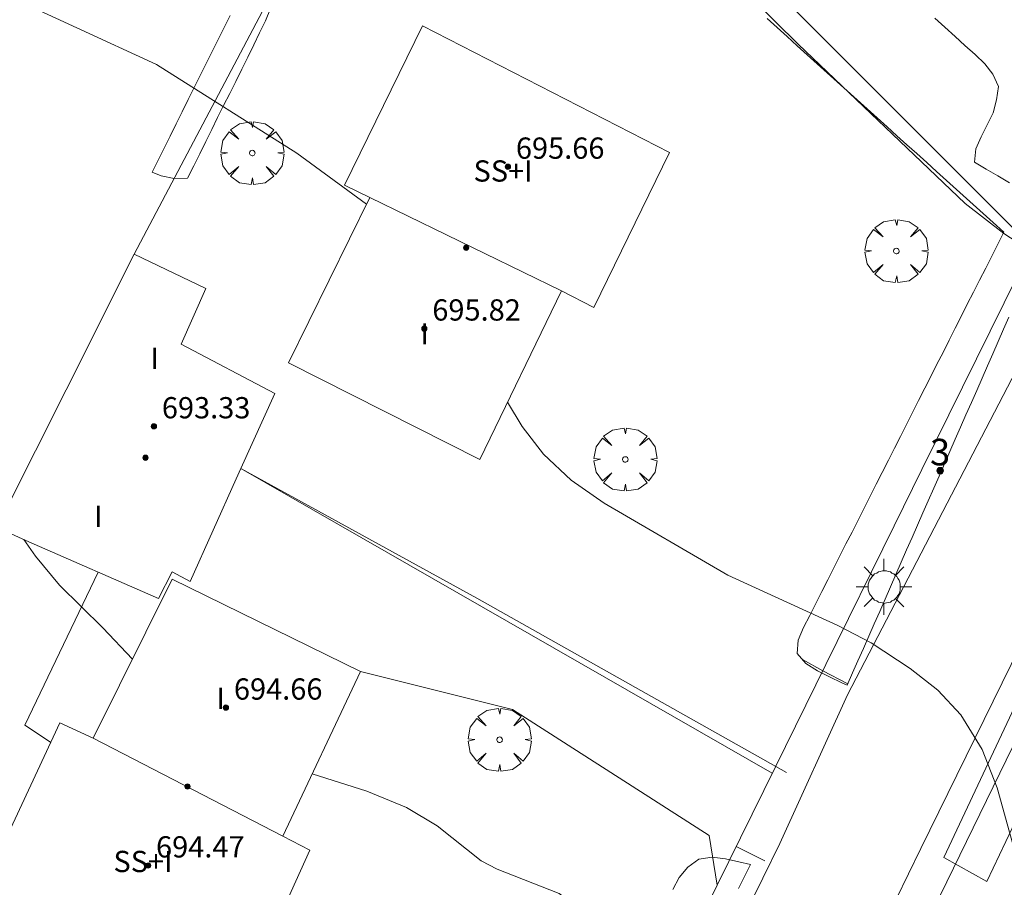
# Model space of a CAD drawing. Units: millimetres. Extents: x 421999 to 423003, y 4484999 to 4485502.
# Drawn here: x 422759 to 422796, y 4485061 to 4485094 of the extents above; entities that cross this region are included whole.
import ezdxf

# ---------------------------------------------------------------- set-up
doc = ezdxf.new("R2010")
doc.units = ezdxf.units.MM
doc.header["$MEASUREMENT"] = 0
doc.linetypes.add('VADO', pattern=[9.01, 2.71, -0.9, 0.9, -0.9, 0.9, -0.9, 0.9, -0.9])
doc.layers.get('0').update_dxf_attribs({"lineweight": 9})
for name, color, linetype, lineweight in [('1', 7, 'Continuous', 9), ('f012003p_num_plantas', 252, 'Continuous', 9), ('f022001p_portal', 7, 'Continuous', 9), ('f022001p_portal_texto', 7, 'Continuous', 9), ('f050002l_curvanivel_cgn', 23, 'Continuous', 9), ('f050002l_curvanivel_mae', 213, 'Continuous', 9), ('f050009p_puntocotaconstruccionelevada', 211, 'Continuous', 9), ('f061013p_arbol', 91, 'Continuous', 9), ('f070045l_muro_mur', 30, 'MURO2', 9), ('f070045l_muro_tap', 11, 'MURO2', 9), ('f070045l_puerta', 11, 'Continuous', 9), ('f070047l_seto', 91, 'Continuous', 9), ('f070056l_edificacion_els', 22, 'Continuous', 9), ('f070056l_edificacion_med', 221, 'Continuous', 9), ('f070056s_edificacion_edi', 240, 'Continuous', 9), ('f070058l_elementoconstruido_bordillo', 30, 'Continuous', 9), ('f071045l_vado', 30, 'VADO', 9), ('f081055p_farola', 7, 'Continuous', 9)]:
    doc.layers.add(name, color=color, linetype=linetype, lineweight=lineweight)
doc.styles.get("Standard").update_dxf_attribs({"font": 'arial.ttf'})
doc.styles.add('Style-s7210005_h', font='txt')
doc.linetypes.add('MURO2', pattern='A,3.1e-05,[1,muro2.shx,S=1,R=0,X=0,Y=0],-3.058844', length=3.058875)

# ---------------------------------------------------------------- blocks, each defined once
blk = doc.blocks.new('punto_cota_construccion_elevada')
at = {"layer": 'f050009p_puntocotaconstruccionelevada'}
h = blk.add_hatch(color=256, dxfattribs=at)
h.dxf.hatch_style = 1
edge = h.paths.add_edge_path()
edge.add_arc((0, 0), 0.1, 0, 360)
blk.add_circle((0, 0), 0.1, dxfattribs=at)
blk = doc.blocks.new('arbol')
at = {"color": 0, "linetype": 'Continuous', "lineweight": 0, "flags": 128}
for points in [[(0.96, 0.012), (1.2, 0.036), (1.128, 0.468), (0.888, 0.804), (0.528, 0.528), (0.816, 0.876), (0.48, 1.104), (0.048, 1.176), (0.012, 0.96), (-0.048, 1.176), (-0.48, 1.104), (-0.816, 0.876), (-0.504, 0.528), (-0.864, 0.804), (-1.104, 0.468), (-1.188, 0.036), (-0.936, 0.012)], [(-0.936, 0.012), (-1.188, -0.048), (-1.104, -0.48), (-0.864, -0.804), (-0.504, -0.504), (-0.816, -0.876), (-0.48, -1.116)], [(-0.48, -1.116), (-0.048, -1.188), (0.012, -0.936), (0.048, -1.188), (0.48, -1.116), (0.816, -0.876), (0.528, -0.504), (0.888, -0.804), (1.128, -0.48), (1.2, -0.048), (0.96, 0.012)]]:
    blk.add_lwpolyline(points, dxfattribs=at)
at = {"color": 0, "linetype": 'Continuous', "lineweight": 0, "extrusion": (0, 0, -1)}
for start, end in [(180.0229, 7.5946), (7.2233, 180.0229)]:
    blk.add_arc((0, 0), 0.104, start, end, dxfattribs=at)
blk = doc.blocks.new('farola')
at = {"layer": '1'}
for points in [[(-0.75, 0.75, 0), (-0.42, 0.42, 0)], [(0, 1.05, 0), (0, 0.6, 0)], [(0.75, 0.75, 0), (0.43, 0.43, 0)], [(0.01, 0.61, 0), (0.09, 0.6, 0), (0.16, 0.58, 0), (0.24, 0.57, 0), (0.3, 0.52, 0), (0.37, 0.49, 0), (0.43, 0.43, 0), (0.48, 0.39, 0), (0.52, 0.31, 0), (0.57, 0.25, 0), (0.6, 0.18, 0), (0.61, 0.1, 0), (0.61, 0.03, 0), (0.61, -0.03, 0), (0.61, -0.11, 0), (0.6, -0.18, 0), (0.57, -0.26, 0), (0.52, -0.32, 0), (0.48, -0.39, 0), (0.43, -0.44, 0), (0.37, -0.5, 0), (0.3, -0.53, 0), (0.24, -0.57, 0), (0.16, -0.59, 0), (0.09, -0.6, 0), (0, -0.62, 0), (-0.06, -0.6, 0), (-0.14, -0.59, 0), (-0.21, -0.57, 0), (-0.27, -0.53, 0), (-0.35, -0.5, 0), (-0.41, -0.44, 0), (-0.45, -0.39, 0), (-0.5, -0.32, 0), (-0.54, -0.26, 0), (-0.57, -0.18, 0), (-0.59, -0.11, 0), (-0.59, -0.03, 0), (-0.59, 0.03, 0), (-0.59, 0.1, 0), (-0.57, 0.18, 0), (-0.54, 0.25, 0), (-0.5, 0.31, 0), (-0.45, 0.39, 0), (-0.41, 0.43, 0), (-0.35, 0.49, 0), (-0.27, 0.52, 0), (-0.21, 0.57, 0), (-0.14, 0.58, 0), (-0.06, 0.6, 0), (0.01, 0.61, 0)], [(-1.05, 0, 0), (-0.59, 0, 0)], [(1.05, 0, 0), (0.61, 0, 0)], [(-0.75, -0.74, 0), (-0.42, -0.41, 0)], [(0, -1.05, 0), (0, -0.62, 0)], [(0.75, -0.75, 0), (0.43, -0.44, 0)]]:
    blk.add_polyline3d(points, dxfattribs=at)
blk = doc.blocks.new('portal_catastro')
at = {"layer": 'f022001p_portal'}
h = blk.add_hatch(color=256, dxfattribs=at)
h.dxf.hatch_style = 1
edge = h.paths.add_edge_path()
edge.add_arc((0, 0), 0.125, 0, 360)
blk.add_circle((0, 0), 0.125, dxfattribs=at)

msp = doc.modelspace()

# ---------------------------------------------------------------- linework, layer by layer
at = {"layer": 'f050002l_curvanivel_cgn'}
for points in [[(422753.424, 4485118.969, 692), (422753.804, 4485118.57, 692), (422755.886, 4485115.854, 692), (422756.42, 4485115.245, 692), (422757.205, 4485114.56, 692), (422758.241, 4485114.048, 692), (422760.168, 4485113.437, 692), (422761.588, 4485112.813, 692), (422764.223, 4485111.104, 692), (422768.482, 4485109.171, 692), (422770.58, 4485108.004, 692), (422772.08, 4485106.985, 692), (422773.508, 4485105.867, 692), (422777.337, 4485102.337, 692), (422778.462, 4485101.491, 692), (422781.1, 4485099.772, 692), (422782.119, 4485098.975, 692), (422783.863, 4485097.381, 692), (422788.128, 4485093.167, 692), (422794.408, 4485087.18, 692), (422795.861, 4485086.046, 692), (422796.613, 4485085.553, 692)], [(422739.546, 4485114.234, 691), (422740.58, 4485112.807, 691), (422740.951, 4485112.174, 691), (422741.362, 4485111.068, 691), (422741.455, 4485110.235, 691), (422741.397, 4485108.18, 691), (422741.499, 4485107.255, 691), (422741.64, 4485106.736, 691), (422742.218, 4485105.596, 691), (422743.248, 4485104.471, 691), (422744.444, 4485103.594, 691), (422754.547, 4485097.048, 691), (422757.964, 4485095.181, 691), (422763.983, 4485092.402, 691), (422769.254, 4485089.071, 691), (422771.876, 4485087.149, 691)], [(422777.188, 4485079.702, 691), (422777.742, 4485078.789, 691), (422778.546, 4485077.742, 691), (422779.584, 4485076.76, 691), (422780.826, 4485075.904, 691), (422785.483, 4485073.195, 691), (422789.622, 4485071.296, 691), (422790.871, 4485070.641, 691), (422792.34, 4485069.682, 691), (422793.379, 4485068.864, 691), (422794.243, 4485067.936, 691), (422795.051, 4485066.63, 691), (422795.613, 4485065.185, 691), (422796.201, 4485063.072, 691), (422796.79, 4485061.394, 691), (422797.39, 4485060.216, 691), (422798.72, 4485058.266, 691), (422800.14, 4485056.473, 691), (422801.257, 4485055.316, 691), (422802.586, 4485054.225, 691), (422805.088, 4485052.556, 691)]]:
    msp.add_polyline3d(points, dxfattribs=at)
at = {"layer": 'f050002l_curvanivel_mae'}
for points in [[(422758.983, 4485074.535, 690), (422759.423, 4485073.909, 690), (422760.323, 4485072.812, 690), (422761.958, 4485071.212, 690), (422763.073, 4485070.023, 690)], [(422769.837, 4485065.719, 690), (422771.888, 4485065.067, 690), (422773.391, 4485064.451, 690), (422774.543, 4485063.76, 690), (422776.2, 4485062.44, 690), (422776.801, 4485062.129, 690), (422779.132, 4485061.211, 690), (422781.048, 4485059.779, 690), (422782.005, 4485059.24, 690), (422785.071, 4485058.156, 690), (422786.19, 4485057.64, 690), (422786.843, 4485057.242, 690), (422787.933, 4485056.315, 690), (422788.386, 4485055.768, 690), (422788.798, 4485055.1, 690), (422789.114, 4485054.374, 690), (422789.415, 4485053.159, 690), (422789.506, 4485052.275, 690), (422789.477, 4485050.443, 690), (422788.678, 4485044.773, 690), (422788.507, 4485041.716, 690), (422788.623, 4485039.302, 690), (422788.825, 4485037.68, 690), (422789.238, 4485036.18, 690)]]:
    msp.add_polyline3d(points, dxfattribs=at)
at = {"layer": 'f070045l_muro_mur'}
msp.add_polyline3d([(422785.074, 4485061.523, 690.475), (422784.778, 4485063.388, 690.475), (422777.368, 4485068.128, 691.058), (422771.648, 4485069.558, 690.79)], dxfattribs=at)
at = {"layer": 'f070045l_muro_tap'}
for p, q in [((422793.015, 4485060.203, 690.778), (422802.355, 4485079.4, 692.828)), ((422767.154, 4485077.204, 693.035), (422787.149, 4485065.735, 691.41))]:
    msp.add_line(p, q, dxfattribs=at)
for points in [[(422763.138, 4485085.269, 690.669), (422768.429, 4485095.309, 691.488), (422774.959, 4485107.959, 692.714), (422784.358, 4485098.118, 692.671), (422796.911, 4485085.548, 692.828)], [(422796.911, 4485085.548, 692.828), (422794.307, 4485080.265, 691.895), (422792.78, 4485077.164, 691.396), (422791.734, 4485075.042, 691.396), (422789.167, 4485069.83, 691.396)], [(422785.074, 4485061.523, 690.475), (422779.203, 4485049.608, 689.792), (422773.602, 4485038.238, 689.175), (422749.328, 4485056.619, 688.792)]]:
    msp.add_polyline3d(points, dxfattribs=at)
at = {"layer": 'f070045l_puerta'}
msp.add_polyline3d([(422789.166, 4485069.83, 691.41), (422787.267, 4485065.974, 691.41), (422785.074, 4485061.523, 691.41)], dxfattribs=at)
at = {"layer": 'f070047l_seto'}
for points in [[(422768.262, 4485094.513, 691.448), (422768.077, 4485094.048, 691.429), (422767.859, 4485093.593, 691.409), (422767.639, 4485093.143, 691.389), (422767.413, 4485092.689, 691.37), (422767.185, 4485092.23, 691.35), (422766.957, 4485091.771, 691.33), (422766.733, 4485091.32, 691.31), (422766.504, 4485090.859, 691.29), (422766.279, 4485090.408, 691.27), (422766.057, 4485089.96, 691.25), (422765.83, 4485089.504, 691.23), (422765.605, 4485089.051, 691.211), (422765.379, 4485088.597, 691.191), (422765.15, 4485088.135, 691.171), (422764.648, 4485088.119, 691.162), (422764.152, 4485088.222, 691.158), (422763.816, 4485088.36, 691.157)], [(422763.816, 4485088.36, 691.157), (422764.041, 4485088.812, 691.177), (422764.266, 4485089.263, 691.197), (422764.491, 4485089.715, 691.216), (422764.717, 4485090.169, 691.236), (422764.945, 4485090.627, 691.256), (422765.173, 4485091.084, 691.276), (422765.399, 4485091.539, 691.296), (422765.623, 4485091.989, 691.316), (422765.849, 4485092.443, 691.336), (422766.075, 4485092.896, 691.356), (422766.3, 4485093.347, 691.375), (422766.527, 4485093.804, 691.395), (422766.752, 4485094.255, 691.415)], [(422786.954, 4485094.133, 692.368), (422787.33, 4485093.795, 692.348), (422787.707, 4485093.455, 692.328), (422788.083, 4485093.115, 692.308), (422788.465, 4485092.771, 692.288), (422788.841, 4485092.432, 692.268), (422789.215, 4485092.094, 692.248), (422789.589, 4485091.758, 692.228), (422789.968, 4485091.416, 692.208), (422790.346, 4485091.074, 692.188), (422790.721, 4485090.736, 692.168), (422791.094, 4485090.4, 692.148), (422791.47, 4485090.061, 692.128), (422791.842, 4485089.726, 692.109), (422792.216, 4485089.389, 692.089), (422792.587, 4485089.053, 692.069), (422792.961, 4485088.716, 692.049), (422793.334, 4485088.38, 692.029), (422793.711, 4485088.04, 692.009), (422794.082, 4485087.705, 691.99), (422794.46, 4485087.364, 691.97), (422794.834, 4485087.027, 691.95), (422795.21, 4485086.688, 691.93), (422795.586, 4485086.349, 691.91), (422795.864, 4485086.098, 691.895)], [(422796.08, 4485087.955, 692.835), (422795.636, 4485088.215, 692.837), (422795.201, 4485088.469, 692.839), (422794.761, 4485088.727, 692.841), (422794.815, 4485089.228, 692.842), (422795.009, 4485089.689, 692.842), (422795.24, 4485090.142, 692.842), (422795.463, 4485090.594, 692.842), (422795.593, 4485091.082, 692.841), (422795.658, 4485091.579, 692.839), (422795.45, 4485092.038, 692.835), (422795.147, 4485092.437, 692.83), (422794.779, 4485092.779, 692.825), (422794.399, 4485093.127, 692.82), (422794.028, 4485093.463, 692.815), (422793.647, 4485093.809, 692.81), (422793.269, 4485094.15, 692.805)], [(422795.864, 4485086.098, 691.895), (422795.636, 4485085.648, 691.881), (422795.408, 4485085.197, 691.867), (422795.18, 4485084.747, 691.853), (422794.951, 4485084.294, 691.839), (422794.72, 4485083.837, 691.825), (422794.489, 4485083.382, 691.81), (422794.26, 4485082.929, 691.796), (422794.033, 4485082.48, 691.782), (422793.804, 4485082.028, 691.768), (422793.575, 4485081.575, 691.754), (422793.347, 4485081.126, 691.74), (422793.116, 4485080.671, 691.726), (422792.889, 4485080.221, 691.712), (422792.658, 4485079.764, 691.698), (422792.43, 4485079.314, 691.684), (422792.2, 4485078.86, 691.67), (422791.973, 4485078.412, 691.656), (422791.747, 4485077.966, 691.642), (422791.518, 4485077.513, 691.628), (422791.287, 4485077.056, 691.613), (422791.06, 4485076.609, 691.599), (422790.832, 4485076.158, 691.585), (422790.603, 4485075.707, 691.571), (422790.377, 4485075.26, 691.557), (422790.151, 4485074.813, 691.544), (422789.923, 4485074.363, 691.53), (422789.696, 4485073.914, 691.516), (422789.469, 4485073.466, 691.502), (422789.242, 4485073.017, 691.488), (422789.015, 4485072.57, 691.474), (422788.789, 4485072.124, 691.46), (422788.559, 4485071.67, 691.446), (422788.329, 4485071.214, 691.431), (422788.127, 4485070.747, 691.417), (422788.086, 4485070.236, 691.404), (422788.418, 4485069.861, 691.398), (422788.854, 4485069.586, 691.397), (422789.302, 4485069.363, 691.396), (422789.766, 4485069.142, 691.396), (422789.97, 4485069.047, 691.396)], [(422789.97, 4485069.047, 691.396), (422790.172, 4485069.508, 691.433), (422790.375, 4485069.969, 691.47), (422790.577, 4485070.43, 691.507), (422790.781, 4485070.894, 691.544), (422790.986, 4485071.362, 691.581), (422791.191, 4485071.828, 691.619), (422791.395, 4485072.292, 691.656), (422791.596, 4485072.752, 691.693), (422791.8, 4485073.215, 691.73), (422792.003, 4485073.678, 691.767), (422792.205, 4485074.138, 691.804), (422792.41, 4485074.604, 691.841), (422792.612, 4485075.065, 691.878), (422792.817, 4485075.533, 691.915), (422793.019, 4485075.993, 691.952), (422793.224, 4485076.459, 691.989), (422793.425, 4485076.917, 692.026), (422793.625, 4485077.374, 692.063), (422793.829, 4485077.838, 692.1), (422794.034, 4485078.305, 692.137), (422794.235, 4485078.763, 692.174), (422794.438, 4485079.225, 692.211), (422794.641, 4485079.687, 692.248), (422794.842, 4485080.145, 692.284), (422795.043, 4485080.602, 692.321), (422795.245, 4485081.063, 692.358), (422795.447, 4485081.522, 692.395), (422795.648, 4485081.982, 692.431), (422795.85, 4485082.441, 692.468), (422796.051, 4485082.9, 692.505)], [(422793.6, 4485062.565, 690.778), (422797.848, 4485071.583, 691.775), (422802.072, 4485079.702, 692.828), (422813.369, 4485071.029, 693.012)], [(422821.509, 4485063.701, 692.452), (422813.879, 4485068.79, 693.012), (422810.562, 4485071.785, 693.012), (422802.462, 4485077.662, 692.828), (422799.513, 4485070.689, 691.775), (422795.226, 4485061.658, 690.778), (422793.6, 4485062.565, 690.778)], [(422787.688, 4485065.767, 691.41), (422776.034, 4485072.33, 690.79), (422767.154, 4485077.204, 693.035)], [(422783.407, 4485061.362, 690.363), (422783.645, 4485061.809, 690.397), (422783.969, 4485062.202, 690.429), (422784.384, 4485062.5, 690.456), (422784.887, 4485062.573, 690.469), (422785.394, 4485062.511, 690.474), (422785.887, 4485062.402, 690.475), (422786.33, 4485062.297, 690.475)], [(422786.33, 4485062.297, 690.475), (422786.105, 4485061.846, 690.438), (422785.88, 4485061.396, 690.401)]]:
    msp.add_polyline3d(points, dxfattribs=at)
at = {"layer": 'f070056l_edificacion_els'}
msp.add_polyline3d([(422759.989, 4485066.9, 693.72), (422759.019, 4485067.54, 693.32), (422761.779, 4485073.3, 693.19)], dxfattribs=at)
at = {"layer": 'f070056l_edificacion_med'}
for p, q in [((422771.999, 4485087.4, 693.65), (422779.219, 4485083.89, 693.65)), ((422768.729, 4485063.37, 690.122), (422761.599, 4485067.05, 690.428))]:
    msp.add_line(p, q, dxfattribs=at)
at = {"layer": 'f070056s_edificacion_edi'}
for points in [[(422776.139, 4485077.54, 691.054), (422768.949, 4485081.18, 691.054), (422771.999, 4485087.4, 691.488), (422771.049, 4485087.87, 691.488), (422773.989, 4485093.86, 691.488), (422783.279, 4485089.1, 691.944), (422780.429, 4485083.26, 691.445), (422779.219, 4485083.89, 691.445)], [(422766.979, 4485076.82, 693.03), (422767.154, 4485077.204, 693.035), (422768.429, 4485080.02, 693.07), (422764.909, 4485081.88, 693.34), (422765.839, 4485083.98, 693.39), (422763.139, 4485085.27, 693.45), (422760.579, 4485080.17, 693.32), (422758.268, 4485075.573, 693.205), (422757.969, 4485074.98, 693.19), (422759.179, 4485074.448, 693.174), (422764.049, 4485072.31, 693.11), (422764.569, 4485073.31, 692.99), (422765.239, 4485072.95, 692.99)], [(422767.059, 4485056.9, 689.437), (422757.469, 4485061.49, 689.582), (422760.339, 4485067.63, 690.428), (422761.599, 4485067.05, 690.428), (422764.569, 4485073.04, 690.428), (422771.649, 4485069.56, 690.79), (422768.729, 4485063.37, 690.122), (422769.749, 4485062.84, 690.122)]]:
    msp.add_polyline3d(points, close=True, dxfattribs=at)
at = {"layer": 'f070058l_elementoconstruido_bordillo'}
for points in [[(422797.958, 4485084.026, 691.94), (422789.986, 4485068.688, 690.78), (422787.429, 4485063.092, 690.42), (422784.88, 4485057.875, 689.98), (422781.443, 4485050.837, 689.33), (422774.211, 4485036.042, 687.98)], [(422776.455, 4485029.677, 687.75), (422781.955, 4485040.896, 688.58), (422787.337, 4485051.873, 689.58), (422788.275, 4485053.787, 689.85), (422791.811, 4485060.999, 690.42), (422792.742, 4485062.899, 690.66), (422798.856, 4485075.37, 691.5)]]:
    msp.add_polyline3d(points, dxfattribs=at)
at = {"layer": 'f071045l_vado'}
for p, q in [((422788.286, 4485070.011, 691.378), (422789.047, 4485069.588, 691.397)), ((422789.047, 4485069.588, 691.403), (422789.972, 4485069.118, 691.396)), ((422786.872, 4485062.445, 690.475), (422785.79, 4485062.976, 691.176))]:
    msp.add_line(p, q, dxfattribs=at)

# ---------------------------------------------------------------- block references
at = {"layer": 'f022001p_portal'}
msp.add_blockref('portal_catastro', (422793.465, 4485077.121), dxfattribs=at)
at = {"layer": 'f050009p_puntocotaconstruccionelevada'}
for p in [(422777.202, 4485088.56, 695.66), (422775.632, 4485085.512, 696.68), (422774.056, 4485082.47, 695.82), (422763.879, 4485078.79, 693.33), (422763.562, 4485077.609, 693.34), (422766.591, 4485068.205, 694.66), (422765.145, 4485065.235, 695.42), (422763.66, 4485062.265, 694.47)]:
    msp.add_blockref('punto_cota_construccion_elevada', p, dxfattribs=at)
at = {"layer": 'f061013p_arbol'}
for p in [(422767.582, 4485089.075, 691.488), (422791.82, 4485085.388, 691.895), (422781.62, 4485077.545, 691.445), (422776.89, 4485066.996, 690.122)]:
    msp.add_blockref('arbol', p, dxfattribs=at)
at = {"layer": 'f081055p_farola'}
msp.add_blockref('farola', (422791.352, 4485072.748, 691.396), dxfattribs=at)

# ---------------------------------------------------------------- texts
at = {"layer": 'f012003p_num_plantas', "char_height": 0.8, "attachment_point": 5}
for s, insert, width in [('{\\fArial|b0|i0;SS+I}', (422777.02, 4485088.4), 3.2), ('{\\fArial|b0|i0;I}', (422774.071, 4485082.27), 0.8), ('{\\fArial|b0|i0;I}', (422763.909, 4485081.345), 0.8), ('{\\fArial|b0|i0;I}', (422761.785, 4485075.4), 0.8), ('{\\fArial|b0|i0;I}', (422766.394, 4485068.55), 0.8), ('{\\fArial|b0|i0;I}', (422766.394, 4485068.55), 0.8), ('{\\fArial|b0|i0;SS+I}', (422763.47, 4485062.415), 3.2)]:
    msp.add_mtext(s, dxfattribs=dict(at, insert=insert, width=width))
at = {"layer": 'f022001p_portal_texto', "insert": (422793.465, 4485077.321), "char_height": 1, "width": 1, "attachment_point": 8}
msp.add_mtext('{\\fTrebuchet MS|b0|i0;3}', dxfattribs=at)
at = {"layer": 'f050009p_puntocotaconstruccionelevada', "style": 'Style-s7210005_h'}
for s, p in [('695.66', (422777.502, 4485088.86, 695.66)), ('695.82', (422774.356, 4485082.77, 695.82)), ('693.33', (422764.179, 4485079.09, 693.33)), ('694.66', (422766.891, 4485068.505, 694.66)), ('694.47', (422763.96, 4485062.565, 694.47))]:
    msp.add_text(s, height=0.8, dxfattribs=at).set_placement(p)

doc.saveas('drawing.dxf')
